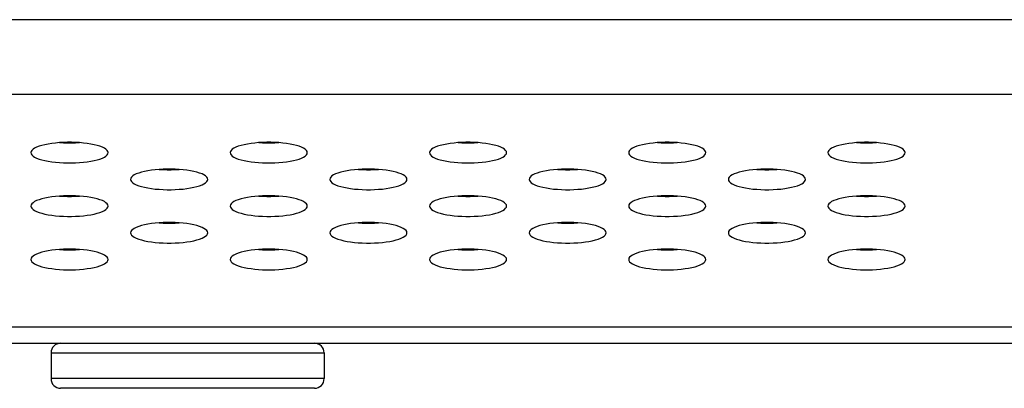
# Model space of a CAD drawing. Extents: x 0 to 4200, y 0 to 2950.
# Drawn here: x 846 to 877, y 567 to 579 of the extents above; entities that cross this region are included whole.
import ezdxf

# ---------------------------------------------------------------- set-up
doc = ezdxf.new("R2010")
doc.units = 0
doc.header["$LTSCALE"] = 231.00935
doc.layers.add('00_COMPONENTS', color=7, linetype='CONTINUOUS')

msp = doc.modelspace()

# ---------------------------------------------------------------- linework, layer by layer
at = {"layer": '00_COMPONENTS', "color": 9, "linetype": 'CONTINUOUS'}
for p, q in [((922.759, 578.663), (806.747, 578.663)), ((922.759, 576.333), (806.166, 576.334)), ((813.047, 569.111), (922.759, 569.111)), ((847.009, 568.3), (855.509, 568.3)), ((855.509, 567.5), (847.009, 567.5))]:
    msp.add_line(p, q, dxfattribs=at)
at = {"layer": '00_COMPONENTS', "color": 7, "linetype": 'CONTINUOUS'}
for p, q in [((809.759, 568.6), (1497.634, 568.6)), ((847.009, 568.3), (847.009, 567.5)), ((855.509, 568.3), (855.509, 567.5)), ((855.209, 567.2), (847.309, 567.2))]:
    msp.add_line(p, q, dxfattribs=at)
for points in [[(848.784, 574.529), (848.777, 574.564), (848.755, 574.599), (848.719, 574.633), (848.669, 574.666), (848.607, 574.697), (848.532, 574.726), (848.447, 574.752), (848.351, 574.776), (848.248, 574.796), (848.137, 574.814), (848.02, 574.828), (847.899, 574.839), (847.774, 574.846), (847.648, 574.85), (847.521, 574.85), (847.394, 574.846), (847.27, 574.839), (847.148, 574.828), (847.032, 574.814), (846.921, 574.796), (846.817, 574.776), (846.722, 574.752), (846.637, 574.726), (846.562, 574.697), (846.499, 574.666), (846.45, 574.633), (846.413, 574.599), (846.392, 574.564), (846.384, 574.529)], [(847.275, 574.839), (847.394, 574.832), (847.521, 574.829), (847.648, 574.829), (847.774, 574.832), (847.894, 574.839)], [(854.984, 574.529), (854.977, 574.564), (854.955, 574.599), (854.919, 574.633), (854.869, 574.666), (854.807, 574.697), (854.732, 574.726), (854.647, 574.752), (854.551, 574.776), (854.448, 574.796), (854.337, 574.814), (854.22, 574.828), (854.099, 574.839), (853.974, 574.846), (853.848, 574.85), (853.721, 574.85), (853.594, 574.846), (853.47, 574.839), (853.348, 574.828), (853.232, 574.814), (853.121, 574.796), (853.017, 574.776), (852.922, 574.752), (852.837, 574.726), (852.762, 574.697), (852.699, 574.666), (852.65, 574.633), (852.613, 574.599), (852.592, 574.564), (852.584, 574.529)], [(853.475, 574.839), (853.594, 574.832), (853.721, 574.829), (853.848, 574.829), (853.974, 574.832), (854.094, 574.839)], [(861.184, 574.529), (861.177, 574.564), (861.155, 574.599), (861.119, 574.633), (861.069, 574.666), (861.007, 574.697), (860.932, 574.726), (860.847, 574.752), (860.751, 574.776), (860.648, 574.796), (860.537, 574.814), (860.42, 574.828), (860.299, 574.839), (860.174, 574.846), (860.048, 574.85), (859.921, 574.85), (859.794, 574.846), (859.67, 574.839), (859.548, 574.828), (859.432, 574.814), (859.321, 574.796), (859.217, 574.776), (859.122, 574.752), (859.037, 574.726), (858.962, 574.697), (858.899, 574.666), (858.85, 574.633), (858.813, 574.599), (858.792, 574.564), (858.784, 574.529)], [(859.675, 574.839), (859.794, 574.832), (859.921, 574.829), (860.048, 574.829), (860.174, 574.832), (860.294, 574.839)], [(867.384, 574.529), (867.377, 574.564), (867.355, 574.599), (867.319, 574.633), (867.269, 574.666), (867.207, 574.697), (867.132, 574.726), (867.047, 574.752), (866.951, 574.776), (866.848, 574.796), (866.737, 574.814), (866.62, 574.828), (866.499, 574.839), (866.374, 574.846), (866.248, 574.85), (866.121, 574.85), (865.994, 574.846), (865.87, 574.839), (865.748, 574.828), (865.632, 574.814), (865.521, 574.796), (865.417, 574.776), (865.322, 574.752), (865.237, 574.726), (865.162, 574.697), (865.099, 574.666), (865.05, 574.633), (865.013, 574.599), (864.992, 574.564), (864.984, 574.529)], [(865.875, 574.839), (865.994, 574.832), (866.121, 574.829), (866.248, 574.829), (866.374, 574.832), (866.494, 574.839)], [(873.584, 574.529), (873.577, 574.564), (873.555, 574.599), (873.519, 574.633), (873.469, 574.666), (873.407, 574.697), (873.332, 574.726), (873.247, 574.752), (873.151, 574.776), (873.048, 574.796), (872.937, 574.814), (872.82, 574.828), (872.699, 574.839), (872.574, 574.846), (872.448, 574.85), (872.321, 574.85), (872.194, 574.846), (872.07, 574.839), (871.948, 574.828), (871.832, 574.814), (871.721, 574.796), (871.617, 574.776), (871.522, 574.752), (871.437, 574.726), (871.362, 574.697), (871.299, 574.666), (871.25, 574.633), (871.213, 574.599), (871.192, 574.564), (871.184, 574.529)], [(872.075, 574.839), (872.194, 574.832), (872.321, 574.829), (872.448, 574.829), (872.574, 574.832), (872.694, 574.839)], [(846.384, 574.529), (846.392, 574.493), (846.413, 574.458), (846.45, 574.424), (846.499, 574.391), (846.562, 574.36), (846.637, 574.331), (846.722, 574.305), (846.817, 574.281), (846.921, 574.261), (847.032, 574.243), (847.148, 574.229), (847.27, 574.218), (847.394, 574.211), (847.521, 574.207), (847.648, 574.207), (847.774, 574.211), (847.899, 574.218), (848.02, 574.229), (848.137, 574.243), (848.248, 574.261), (848.351, 574.281), (848.447, 574.305), (848.532, 574.331), (848.607, 574.36), (848.669, 574.391), (848.719, 574.424), (848.755, 574.458), (848.777, 574.493), (848.784, 574.529)], [(852.584, 574.529), (852.592, 574.493), (852.613, 574.458), (852.65, 574.424), (852.699, 574.391), (852.762, 574.36), (852.837, 574.331), (852.922, 574.305), (853.017, 574.281), (853.121, 574.261), (853.232, 574.243), (853.348, 574.229), (853.47, 574.218), (853.594, 574.211), (853.721, 574.207), (853.848, 574.207), (853.974, 574.211), (854.099, 574.218), (854.22, 574.229), (854.337, 574.243), (854.448, 574.261), (854.551, 574.281), (854.647, 574.305), (854.732, 574.331), (854.807, 574.36), (854.869, 574.391), (854.919, 574.424), (854.955, 574.458), (854.977, 574.493), (854.984, 574.529)], [(858.784, 574.529), (858.792, 574.493), (858.813, 574.458), (858.85, 574.424), (858.899, 574.391), (858.962, 574.36), (859.037, 574.331), (859.122, 574.305), (859.217, 574.281), (859.321, 574.261), (859.432, 574.243), (859.548, 574.229), (859.67, 574.218), (859.794, 574.211), (859.921, 574.207), (860.048, 574.207), (860.174, 574.211), (860.299, 574.218), (860.42, 574.229), (860.537, 574.243), (860.648, 574.261), (860.751, 574.281), (860.847, 574.305), (860.932, 574.331), (861.007, 574.36), (861.069, 574.391), (861.119, 574.424), (861.155, 574.458), (861.177, 574.493), (861.184, 574.529)], [(864.984, 574.529), (864.992, 574.493), (865.013, 574.458), (865.05, 574.424), (865.099, 574.391), (865.162, 574.36), (865.237, 574.331), (865.322, 574.305), (865.417, 574.281), (865.521, 574.261), (865.632, 574.243), (865.748, 574.229), (865.87, 574.218), (865.994, 574.211), (866.121, 574.207), (866.248, 574.207), (866.374, 574.211), (866.499, 574.218), (866.62, 574.229), (866.737, 574.243), (866.848, 574.261), (866.951, 574.281), (867.047, 574.305), (867.132, 574.331), (867.207, 574.36), (867.269, 574.391), (867.319, 574.424), (867.355, 574.458), (867.377, 574.493), (867.384, 574.529)], [(871.184, 574.529), (871.192, 574.493), (871.213, 574.458), (871.25, 574.424), (871.299, 574.391), (871.362, 574.36), (871.437, 574.331), (871.522, 574.305), (871.617, 574.281), (871.721, 574.261), (871.832, 574.243), (871.948, 574.229), (872.07, 574.218), (872.194, 574.211), (872.321, 574.207), (872.448, 574.207), (872.574, 574.211), (872.699, 574.218), (872.82, 574.229), (872.937, 574.243), (873.048, 574.261), (873.151, 574.281), (873.247, 574.305), (873.332, 574.331), (873.407, 574.36), (873.469, 574.391), (873.519, 574.424), (873.555, 574.458), (873.577, 574.493), (873.584, 574.529)], [(851.884, 573.698), (851.877, 573.733), (851.855, 573.768), (851.819, 573.803), (851.769, 573.835), (851.707, 573.866), (851.632, 573.895), (851.547, 573.922), (851.451, 573.945), (851.348, 573.966), (851.237, 573.983), (851.12, 573.997), (850.999, 574.008), (850.874, 574.015), (850.748, 574.019), (850.621, 574.019), (850.494, 574.015), (850.37, 574.008), (850.248, 573.997), (850.132, 573.983), (850.021, 573.966), (849.917, 573.945), (849.822, 573.922), (849.737, 573.895), (849.662, 573.866), (849.599, 573.835), (849.55, 573.803), (849.513, 573.768), (849.492, 573.733), (849.484, 573.698)], [(850.375, 574.009), (850.494, 574.002), (850.621, 573.998), (850.748, 573.998), (850.874, 574.002), (850.994, 574.009)], [(858.084, 573.698), (858.077, 573.733), (858.055, 573.768), (858.019, 573.803), (857.969, 573.835), (857.907, 573.866), (857.832, 573.895), (857.747, 573.922), (857.651, 573.945), (857.548, 573.966), (857.437, 573.983), (857.32, 573.997), (857.199, 574.008), (857.074, 574.015), (856.948, 574.019), (856.821, 574.019), (856.694, 574.015), (856.57, 574.008), (856.448, 573.997), (856.332, 573.983), (856.221, 573.966), (856.117, 573.945), (856.022, 573.922), (855.937, 573.895), (855.862, 573.866), (855.799, 573.835), (855.75, 573.803), (855.713, 573.768), (855.692, 573.733), (855.684, 573.698)], [(856.575, 574.009), (856.694, 574.002), (856.821, 573.998), (856.948, 573.998), (857.074, 574.002), (857.194, 574.009)], [(864.284, 573.698), (864.277, 573.733), (864.255, 573.768), (864.219, 573.803), (864.169, 573.835), (864.107, 573.866), (864.032, 573.895), (863.947, 573.922), (863.851, 573.945), (863.748, 573.966), (863.637, 573.983), (863.52, 573.997), (863.399, 574.008), (863.274, 574.015), (863.148, 574.019), (863.021, 574.019), (862.894, 574.015), (862.77, 574.008), (862.648, 573.997), (862.532, 573.983), (862.421, 573.966), (862.317, 573.945), (862.222, 573.922), (862.137, 573.895), (862.062, 573.866), (861.999, 573.835), (861.95, 573.803), (861.913, 573.768), (861.892, 573.733), (861.884, 573.698)], [(862.775, 574.009), (862.894, 574.002), (863.021, 573.998), (863.148, 573.998), (863.274, 574.002), (863.394, 574.009)], [(870.484, 573.698), (870.477, 573.733), (870.455, 573.768), (870.419, 573.803), (870.369, 573.835), (870.307, 573.866), (870.232, 573.895), (870.147, 573.922), (870.051, 573.945), (869.948, 573.966), (869.837, 573.983), (869.72, 573.997), (869.599, 574.008), (869.474, 574.015), (869.348, 574.019), (869.221, 574.019), (869.094, 574.015), (868.97, 574.008), (868.848, 573.997), (868.732, 573.983), (868.621, 573.966), (868.517, 573.945), (868.422, 573.922), (868.337, 573.895), (868.262, 573.866), (868.199, 573.835), (868.15, 573.803), (868.113, 573.768), (868.092, 573.733), (868.084, 573.698)], [(868.975, 574.009), (869.094, 574.002), (869.221, 573.998), (869.348, 573.998), (869.474, 574.002), (869.594, 574.009)], [(849.484, 573.698), (849.492, 573.662), (849.513, 573.627), (849.55, 573.593), (849.599, 573.561), (849.662, 573.53), (849.737, 573.501), (849.822, 573.474), (849.917, 573.451), (850.021, 573.43), (850.132, 573.413), (850.248, 573.398), (850.37, 573.388), (850.494, 573.38), (850.621, 573.377), (850.748, 573.377), (850.874, 573.38), (850.999, 573.388), (851.12, 573.398), (851.237, 573.413), (851.348, 573.43), (851.451, 573.451), (851.547, 573.474), (851.632, 573.501), (851.707, 573.53), (851.769, 573.561), (851.819, 573.593), (851.855, 573.627), (851.877, 573.662), (851.884, 573.698)], [(855.684, 573.698), (855.692, 573.662), (855.713, 573.627), (855.75, 573.593), (855.799, 573.561), (855.862, 573.53), (855.937, 573.501), (856.022, 573.474), (856.117, 573.451), (856.221, 573.43), (856.332, 573.413), (856.448, 573.398), (856.57, 573.388), (856.694, 573.38), (856.821, 573.377), (856.948, 573.377), (857.074, 573.38), (857.199, 573.388), (857.32, 573.398), (857.437, 573.413), (857.548, 573.43), (857.651, 573.451), (857.747, 573.474), (857.832, 573.501), (857.907, 573.53), (857.969, 573.561), (858.019, 573.593), (858.055, 573.627), (858.077, 573.662), (858.084, 573.698)], [(861.884, 573.698), (861.892, 573.662), (861.913, 573.627), (861.95, 573.593), (861.999, 573.561), (862.062, 573.53), (862.137, 573.501), (862.222, 573.474), (862.317, 573.451), (862.421, 573.43), (862.532, 573.413), (862.648, 573.398), (862.77, 573.388), (862.894, 573.38), (863.021, 573.377), (863.148, 573.377), (863.274, 573.38), (863.399, 573.388), (863.52, 573.398), (863.637, 573.413), (863.748, 573.43), (863.851, 573.451), (863.947, 573.474), (864.032, 573.501), (864.107, 573.53), (864.169, 573.561), (864.219, 573.593), (864.255, 573.627), (864.277, 573.662), (864.284, 573.698)], [(868.084, 573.698), (868.092, 573.662), (868.113, 573.627), (868.15, 573.593), (868.199, 573.561), (868.262, 573.53), (868.337, 573.501), (868.422, 573.474), (868.517, 573.451), (868.621, 573.43), (868.732, 573.413), (868.848, 573.398), (868.97, 573.388), (869.094, 573.38), (869.221, 573.377), (869.348, 573.377), (869.474, 573.38), (869.599, 573.388), (869.72, 573.398), (869.837, 573.413), (869.948, 573.43), (870.051, 573.451), (870.147, 573.474), (870.232, 573.501), (870.307, 573.53), (870.369, 573.561), (870.419, 573.593), (870.455, 573.627), (870.477, 573.662), (870.484, 573.698)], [(848.784, 572.867), (848.777, 572.903), (848.755, 572.938), (848.719, 572.972), (848.669, 573.005), (848.607, 573.036), (848.532, 573.065), (848.447, 573.091), (848.351, 573.115), (848.248, 573.135), (848.137, 573.153), (848.02, 573.167), (847.899, 573.178), (847.774, 573.185), (847.648, 573.188), (847.521, 573.188), (847.394, 573.185), (847.27, 573.178), (847.148, 573.167), (847.032, 573.153), (846.921, 573.135), (846.817, 573.115), (846.722, 573.091), (846.637, 573.065), (846.562, 573.036), (846.499, 573.005), (846.45, 572.972), (846.413, 572.938), (846.392, 572.903), (846.384, 572.867)], [(847.275, 573.178), (847.394, 573.171), (847.521, 573.167), (847.648, 573.167), (847.774, 573.171), (847.894, 573.178)], [(854.984, 572.867), (854.977, 572.903), (854.955, 572.938), (854.919, 572.972), (854.869, 573.005), (854.807, 573.036), (854.732, 573.065), (854.647, 573.091), (854.551, 573.115), (854.448, 573.135), (854.337, 573.153), (854.22, 573.167), (854.099, 573.178), (853.974, 573.185), (853.848, 573.188), (853.721, 573.188), (853.594, 573.185), (853.47, 573.178), (853.348, 573.167), (853.232, 573.153), (853.121, 573.135), (853.017, 573.115), (852.922, 573.091), (852.837, 573.065), (852.762, 573.036), (852.699, 573.005), (852.65, 572.972), (852.613, 572.938), (852.592, 572.903), (852.584, 572.867)], [(853.475, 573.178), (853.594, 573.171), (853.721, 573.167), (853.848, 573.167), (853.974, 573.171), (854.094, 573.178)], [(861.184, 572.867), (861.177, 572.903), (861.155, 572.938), (861.119, 572.972), (861.069, 573.005), (861.007, 573.036), (860.932, 573.065), (860.847, 573.091), (860.751, 573.115), (860.648, 573.135), (860.537, 573.153), (860.42, 573.167), (860.299, 573.178), (860.174, 573.185), (860.048, 573.188), (859.921, 573.188), (859.794, 573.185), (859.67, 573.178), (859.548, 573.167), (859.432, 573.153), (859.321, 573.135), (859.217, 573.115), (859.122, 573.091), (859.037, 573.065), (858.962, 573.036), (858.899, 573.005), (858.85, 572.972), (858.813, 572.938), (858.792, 572.903), (858.784, 572.867)], [(859.675, 573.178), (859.794, 573.171), (859.921, 573.167), (860.048, 573.167), (860.174, 573.171), (860.294, 573.178)], [(867.384, 572.867), (867.377, 572.903), (867.355, 572.938), (867.319, 572.972), (867.269, 573.005), (867.207, 573.036), (867.132, 573.065), (867.047, 573.091), (866.951, 573.115), (866.848, 573.135), (866.737, 573.153), (866.62, 573.167), (866.499, 573.178), (866.374, 573.185), (866.248, 573.188), (866.121, 573.188), (865.994, 573.185), (865.87, 573.178), (865.748, 573.167), (865.632, 573.153), (865.521, 573.135), (865.417, 573.115), (865.322, 573.091), (865.237, 573.065), (865.162, 573.036), (865.099, 573.005), (865.05, 572.972), (865.013, 572.938), (864.992, 572.903), (864.984, 572.867)], [(865.875, 573.178), (865.994, 573.171), (866.121, 573.167), (866.248, 573.167), (866.374, 573.171), (866.494, 573.178)], [(873.584, 572.867), (873.577, 572.903), (873.555, 572.938), (873.519, 572.972), (873.469, 573.005), (873.407, 573.036), (873.332, 573.065), (873.247, 573.091), (873.151, 573.115), (873.048, 573.135), (872.937, 573.153), (872.82, 573.167), (872.699, 573.178), (872.574, 573.185), (872.448, 573.188), (872.321, 573.188), (872.194, 573.185), (872.07, 573.178), (871.948, 573.167), (871.832, 573.153), (871.721, 573.135), (871.617, 573.115), (871.522, 573.091), (871.437, 573.065), (871.362, 573.036), (871.299, 573.005), (871.25, 572.972), (871.213, 572.938), (871.192, 572.903), (871.184, 572.867)], [(872.075, 573.178), (872.194, 573.171), (872.321, 573.167), (872.448, 573.167), (872.574, 573.171), (872.694, 573.178)], [(846.384, 572.867), (846.392, 572.832), (846.413, 572.797), (846.45, 572.763), (846.499, 572.73), (846.562, 572.699), (846.637, 572.67), (846.722, 572.644), (846.817, 572.62), (846.921, 572.599), (847.032, 572.582), (847.148, 572.568), (847.27, 572.557), (847.394, 572.55), (847.521, 572.546), (847.648, 572.546), (847.774, 572.55), (847.899, 572.557), (848.02, 572.568), (848.137, 572.582), (848.248, 572.599), (848.351, 572.62), (848.447, 572.644), (848.532, 572.67), (848.607, 572.699), (848.669, 572.73), (848.719, 572.763), (848.755, 572.797), (848.777, 572.832), (848.784, 572.867)], [(852.584, 572.867), (852.592, 572.832), (852.613, 572.797), (852.65, 572.763), (852.699, 572.73), (852.762, 572.699), (852.837, 572.67), (852.922, 572.644), (853.017, 572.62), (853.121, 572.599), (853.232, 572.582), (853.348, 572.568), (853.47, 572.557), (853.594, 572.55), (853.721, 572.546), (853.848, 572.546), (853.974, 572.55), (854.099, 572.557), (854.22, 572.568), (854.337, 572.582), (854.448, 572.599), (854.551, 572.62), (854.647, 572.644), (854.732, 572.67), (854.807, 572.699), (854.869, 572.73), (854.919, 572.763), (854.955, 572.797), (854.977, 572.832), (854.984, 572.867)], [(858.784, 572.867), (858.792, 572.832), (858.813, 572.797), (858.85, 572.763), (858.899, 572.73), (858.962, 572.699), (859.037, 572.67), (859.122, 572.644), (859.217, 572.62), (859.321, 572.599), (859.432, 572.582), (859.548, 572.568), (859.67, 572.557), (859.794, 572.55), (859.921, 572.546), (860.048, 572.546), (860.174, 572.55), (860.299, 572.557), (860.42, 572.568), (860.537, 572.582), (860.648, 572.599), (860.751, 572.62), (860.847, 572.644), (860.932, 572.67), (861.007, 572.699), (861.069, 572.73), (861.119, 572.763), (861.155, 572.797), (861.177, 572.832), (861.184, 572.867)], [(864.984, 572.867), (864.992, 572.832), (865.013, 572.797), (865.05, 572.763), (865.099, 572.73), (865.162, 572.699), (865.237, 572.67), (865.322, 572.644), (865.417, 572.62), (865.521, 572.599), (865.632, 572.582), (865.748, 572.568), (865.87, 572.557), (865.994, 572.55), (866.121, 572.546), (866.248, 572.546), (866.374, 572.55), (866.499, 572.557), (866.62, 572.568), (866.737, 572.582), (866.848, 572.599), (866.951, 572.62), (867.047, 572.644), (867.132, 572.67), (867.207, 572.699), (867.269, 572.73), (867.319, 572.763), (867.355, 572.797), (867.377, 572.832), (867.384, 572.867)], [(871.184, 572.867), (871.192, 572.832), (871.213, 572.797), (871.25, 572.763), (871.299, 572.73), (871.362, 572.699), (871.437, 572.67), (871.522, 572.644), (871.617, 572.62), (871.721, 572.599), (871.832, 572.582), (871.948, 572.568), (872.07, 572.557), (872.194, 572.55), (872.321, 572.546), (872.448, 572.546), (872.574, 572.55), (872.699, 572.557), (872.82, 572.568), (872.937, 572.582), (873.048, 572.599), (873.151, 572.62), (873.247, 572.644), (873.332, 572.67), (873.407, 572.699), (873.469, 572.73), (873.519, 572.763), (873.555, 572.797), (873.577, 572.832), (873.584, 572.867)], [(851.884, 572.037), (851.877, 572.072), (851.855, 572.107), (851.819, 572.141), (851.769, 572.174), (851.707, 572.205), (851.632, 572.234), (851.547, 572.26), (851.451, 572.284), (851.348, 572.305), (851.237, 572.322), (851.12, 572.336), (850.999, 572.347), (850.874, 572.354), (850.748, 572.358), (850.621, 572.358), (850.494, 572.354), (850.37, 572.347), (850.248, 572.336), (850.132, 572.322), (850.021, 572.305), (849.917, 572.284), (849.822, 572.26), (849.737, 572.234), (849.662, 572.205), (849.599, 572.174), (849.55, 572.141), (849.513, 572.107), (849.492, 572.072), (849.484, 572.037)], [(850.375, 572.347), (850.494, 572.34), (850.621, 572.337), (850.748, 572.337), (850.874, 572.34), (850.994, 572.347)], [(858.084, 572.037), (858.077, 572.072), (858.055, 572.107), (858.019, 572.141), (857.969, 572.174), (857.907, 572.205), (857.832, 572.234), (857.747, 572.26), (857.651, 572.284), (857.548, 572.305), (857.437, 572.322), (857.32, 572.336), (857.199, 572.347), (857.074, 572.354), (856.948, 572.358), (856.821, 572.358), (856.694, 572.354), (856.57, 572.347), (856.448, 572.336), (856.332, 572.322), (856.221, 572.305), (856.117, 572.284), (856.022, 572.26), (855.937, 572.234), (855.862, 572.205), (855.799, 572.174), (855.75, 572.141), (855.713, 572.107), (855.692, 572.072), (855.684, 572.037)], [(856.575, 572.347), (856.694, 572.34), (856.821, 572.337), (856.948, 572.337), (857.074, 572.34), (857.194, 572.347)], [(864.284, 572.037), (864.277, 572.072), (864.255, 572.107), (864.219, 572.141), (864.169, 572.174), (864.107, 572.205), (864.032, 572.234), (863.947, 572.26), (863.851, 572.284), (863.748, 572.305), (863.637, 572.322), (863.52, 572.336), (863.399, 572.347), (863.274, 572.354), (863.148, 572.358), (863.021, 572.358), (862.894, 572.354), (862.77, 572.347), (862.648, 572.336), (862.532, 572.322), (862.421, 572.305), (862.317, 572.284), (862.222, 572.26), (862.137, 572.234), (862.062, 572.205), (861.999, 572.174), (861.95, 572.141), (861.913, 572.107), (861.892, 572.072), (861.884, 572.037)], [(862.775, 572.347), (862.894, 572.34), (863.021, 572.337), (863.148, 572.337), (863.274, 572.34), (863.394, 572.347)], [(870.484, 572.037), (870.477, 572.072), (870.455, 572.107), (870.419, 572.141), (870.369, 572.174), (870.307, 572.205), (870.232, 572.234), (870.147, 572.26), (870.051, 572.284), (869.948, 572.305), (869.837, 572.322), (869.72, 572.336), (869.599, 572.347), (869.474, 572.354), (869.348, 572.358), (869.221, 572.358), (869.094, 572.354), (868.97, 572.347), (868.848, 572.336), (868.732, 572.322), (868.621, 572.305), (868.517, 572.284), (868.422, 572.26), (868.337, 572.234), (868.262, 572.205), (868.199, 572.174), (868.15, 572.141), (868.113, 572.107), (868.092, 572.072), (868.084, 572.037)], [(868.975, 572.347), (869.094, 572.34), (869.221, 572.337), (869.348, 572.337), (869.474, 572.34), (869.594, 572.347)], [(849.484, 572.037), (849.492, 572.001), (849.513, 571.966), (849.55, 571.932), (849.599, 571.899), (849.662, 571.868), (849.737, 571.839), (849.822, 571.813), (849.917, 571.789), (850.021, 571.769), (850.132, 571.751), (850.248, 571.737), (850.37, 571.726), (850.494, 571.719), (850.621, 571.716), (850.748, 571.716), (850.874, 571.719), (850.999, 571.726), (851.12, 571.737), (851.237, 571.751), (851.348, 571.769), (851.451, 571.789), (851.547, 571.813), (851.632, 571.839), (851.707, 571.868), (851.769, 571.899), (851.819, 571.932), (851.855, 571.966), (851.877, 572.001), (851.884, 572.037)], [(855.684, 572.037), (855.692, 572.001), (855.713, 571.966), (855.75, 571.932), (855.799, 571.899), (855.862, 571.868), (855.937, 571.839), (856.022, 571.813), (856.117, 571.789), (856.221, 571.769), (856.332, 571.751), (856.448, 571.737), (856.57, 571.726), (856.694, 571.719), (856.821, 571.716), (856.948, 571.716), (857.074, 571.719), (857.199, 571.726), (857.32, 571.737), (857.437, 571.751), (857.548, 571.769), (857.651, 571.789), (857.747, 571.813), (857.832, 571.839), (857.907, 571.868), (857.969, 571.899), (858.019, 571.932), (858.055, 571.966), (858.077, 572.001), (858.084, 572.037)], [(861.884, 572.037), (861.892, 572.001), (861.913, 571.966), (861.95, 571.932), (861.999, 571.899), (862.062, 571.868), (862.137, 571.839), (862.222, 571.813), (862.317, 571.789), (862.421, 571.769), (862.532, 571.751), (862.648, 571.737), (862.77, 571.726), (862.894, 571.719), (863.021, 571.716), (863.148, 571.716), (863.274, 571.719), (863.399, 571.726), (863.52, 571.737), (863.637, 571.751), (863.748, 571.769), (863.851, 571.789), (863.947, 571.813), (864.032, 571.839), (864.107, 571.868), (864.169, 571.899), (864.219, 571.932), (864.255, 571.966), (864.277, 572.001), (864.284, 572.037)], [(868.084, 572.037), (868.092, 572.001), (868.113, 571.966), (868.15, 571.932), (868.199, 571.899), (868.262, 571.868), (868.337, 571.839), (868.422, 571.813), (868.517, 571.789), (868.621, 571.769), (868.732, 571.751), (868.848, 571.737), (868.97, 571.726), (869.094, 571.719), (869.221, 571.716), (869.348, 571.716), (869.474, 571.719), (869.599, 571.726), (869.72, 571.737), (869.837, 571.751), (869.948, 571.769), (870.051, 571.789), (870.147, 571.813), (870.232, 571.839), (870.307, 571.868), (870.369, 571.899), (870.419, 571.932), (870.455, 571.966), (870.477, 572.001), (870.484, 572.037)], [(848.784, 571.206), (848.777, 571.242), (848.755, 571.277), (848.719, 571.311), (848.669, 571.343), (848.607, 571.374), (848.532, 571.403), (848.447, 571.43), (848.351, 571.453), (848.248, 571.474), (848.137, 571.491), (848.02, 571.506), (847.899, 571.516), (847.774, 571.523), (847.648, 571.527), (847.521, 571.527), (847.394, 571.523), (847.27, 571.516), (847.148, 571.506), (847.032, 571.491), (846.921, 571.474), (846.817, 571.453), (846.722, 571.43), (846.637, 571.403), (846.562, 571.374), (846.499, 571.343), (846.45, 571.311), (846.413, 571.277), (846.392, 571.242), (846.384, 571.206)], [(847.275, 571.517), (847.394, 571.51), (847.521, 571.506), (847.648, 571.506), (847.774, 571.51), (847.894, 571.517)], [(854.984, 571.206), (854.977, 571.242), (854.955, 571.277), (854.919, 571.311), (854.869, 571.343), (854.807, 571.374), (854.732, 571.403), (854.647, 571.43), (854.551, 571.453), (854.448, 571.474), (854.337, 571.491), (854.22, 571.506), (854.099, 571.516), (853.974, 571.523), (853.848, 571.527), (853.721, 571.527), (853.594, 571.523), (853.47, 571.516), (853.348, 571.506), (853.232, 571.491), (853.121, 571.474), (853.017, 571.453), (852.922, 571.43), (852.837, 571.403), (852.762, 571.374), (852.699, 571.343), (852.65, 571.311), (852.613, 571.277), (852.592, 571.242), (852.584, 571.206)], [(853.475, 571.517), (853.594, 571.51), (853.721, 571.506), (853.848, 571.506), (853.974, 571.51), (854.094, 571.517)], [(861.184, 571.206), (861.177, 571.242), (861.155, 571.277), (861.119, 571.311), (861.069, 571.343), (861.007, 571.374), (860.932, 571.403), (860.847, 571.43), (860.751, 571.453), (860.648, 571.474), (860.537, 571.491), (860.42, 571.506), (860.299, 571.516), (860.174, 571.523), (860.048, 571.527), (859.921, 571.527), (859.794, 571.523), (859.67, 571.516), (859.548, 571.506), (859.432, 571.491), (859.321, 571.474), (859.217, 571.453), (859.122, 571.43), (859.037, 571.403), (858.962, 571.374), (858.899, 571.343), (858.85, 571.311), (858.813, 571.277), (858.792, 571.242), (858.784, 571.206)], [(859.675, 571.517), (859.794, 571.51), (859.921, 571.506), (860.048, 571.506), (860.174, 571.51), (860.294, 571.517)], [(867.384, 571.206), (867.377, 571.242), (867.355, 571.277), (867.319, 571.311), (867.269, 571.343), (867.207, 571.374), (867.132, 571.403), (867.047, 571.43), (866.951, 571.453), (866.848, 571.474), (866.737, 571.491), (866.62, 571.506), (866.499, 571.516), (866.374, 571.523), (866.248, 571.527), (866.121, 571.527), (865.994, 571.523), (865.87, 571.516), (865.748, 571.506), (865.632, 571.491), (865.521, 571.474), (865.417, 571.453), (865.322, 571.43), (865.237, 571.403), (865.162, 571.374), (865.099, 571.343), (865.05, 571.311), (865.013, 571.277), (864.992, 571.242), (864.984, 571.206)], [(865.875, 571.517), (865.994, 571.51), (866.121, 571.506), (866.248, 571.506), (866.374, 571.51), (866.494, 571.517)], [(873.584, 571.206), (873.577, 571.242), (873.555, 571.277), (873.519, 571.311), (873.469, 571.343), (873.407, 571.374), (873.332, 571.403), (873.247, 571.43), (873.151, 571.453), (873.048, 571.474), (872.937, 571.491), (872.82, 571.506), (872.699, 571.516), (872.574, 571.523), (872.448, 571.527), (872.321, 571.527), (872.194, 571.523), (872.07, 571.516), (871.948, 571.506), (871.832, 571.491), (871.721, 571.474), (871.617, 571.453), (871.522, 571.43), (871.437, 571.403), (871.362, 571.374), (871.299, 571.343), (871.25, 571.311), (871.213, 571.277), (871.192, 571.242), (871.184, 571.206)], [(872.075, 571.517), (872.194, 571.51), (872.321, 571.506), (872.448, 571.506), (872.574, 571.51), (872.694, 571.517)], [(846.384, 571.206), (846.392, 571.17), (846.413, 571.135), (846.45, 571.101), (846.499, 571.069), (846.562, 571.038), (846.637, 571.009), (846.722, 570.982), (846.817, 570.959), (846.921, 570.938), (847.032, 570.921), (847.148, 570.906), (847.27, 570.896), (847.394, 570.889), (847.521, 570.885), (847.648, 570.885), (847.774, 570.889), (847.899, 570.896), (848.02, 570.906), (848.137, 570.921), (848.248, 570.938), (848.351, 570.959), (848.447, 570.982), (848.532, 571.009), (848.607, 571.038), (848.669, 571.069), (848.719, 571.101), (848.755, 571.135), (848.777, 571.17), (848.784, 571.206)], [(852.584, 571.206), (852.592, 571.17), (852.613, 571.135), (852.65, 571.101), (852.699, 571.069), (852.762, 571.038), (852.837, 571.009), (852.922, 570.982), (853.017, 570.959), (853.121, 570.938), (853.232, 570.921), (853.348, 570.906), (853.47, 570.896), (853.594, 570.889), (853.721, 570.885), (853.848, 570.885), (853.974, 570.889), (854.099, 570.896), (854.22, 570.906), (854.337, 570.921), (854.448, 570.938), (854.551, 570.959), (854.647, 570.982), (854.732, 571.009), (854.807, 571.038), (854.869, 571.069), (854.919, 571.101), (854.955, 571.135), (854.977, 571.17), (854.984, 571.206)], [(858.784, 571.206), (858.792, 571.17), (858.813, 571.135), (858.85, 571.101), (858.899, 571.069), (858.962, 571.038), (859.037, 571.009), (859.122, 570.982), (859.217, 570.959), (859.321, 570.938), (859.432, 570.921), (859.548, 570.906), (859.67, 570.896), (859.794, 570.889), (859.921, 570.885), (860.048, 570.885), (860.174, 570.889), (860.299, 570.896), (860.42, 570.906), (860.537, 570.921), (860.648, 570.938), (860.751, 570.959), (860.847, 570.982), (860.932, 571.009), (861.007, 571.038), (861.069, 571.069), (861.119, 571.101), (861.155, 571.135), (861.177, 571.17), (861.184, 571.206)], [(864.984, 571.206), (864.992, 571.17), (865.013, 571.135), (865.05, 571.101), (865.099, 571.069), (865.162, 571.038), (865.237, 571.009), (865.322, 570.982), (865.417, 570.959), (865.521, 570.938), (865.632, 570.921), (865.748, 570.906), (865.87, 570.896), (865.994, 570.889), (866.121, 570.885), (866.248, 570.885), (866.374, 570.889), (866.499, 570.896), (866.62, 570.906), (866.737, 570.921), (866.848, 570.938), (866.951, 570.959), (867.047, 570.982), (867.132, 571.009), (867.207, 571.038), (867.269, 571.069), (867.319, 571.101), (867.355, 571.135), (867.377, 571.17), (867.384, 571.206)], [(871.184, 571.206), (871.192, 571.17), (871.213, 571.135), (871.25, 571.101), (871.299, 571.069), (871.362, 571.038), (871.437, 571.009), (871.522, 570.982), (871.617, 570.959), (871.721, 570.938), (871.832, 570.921), (871.948, 570.906), (872.07, 570.896), (872.194, 570.889), (872.321, 570.885), (872.448, 570.885), (872.574, 570.889), (872.699, 570.896), (872.82, 570.906), (872.937, 570.921), (873.048, 570.938), (873.151, 570.959), (873.247, 570.982), (873.332, 571.009), (873.407, 571.038), (873.469, 571.069), (873.519, 571.101), (873.555, 571.135), (873.577, 571.17), (873.584, 571.206)]]:
    msp.add_lwpolyline(points, dxfattribs=at)
for centre, start, end in [((847.309, 568.3), 90, 180), ((855.209, 568.3), 0, 90), ((847.309, 567.5), 180, 270), ((855.209, 567.5), 270, 360)]:
    msp.add_arc(centre, 0.3, start, end, dxfattribs=at)

doc.saveas('drawing.dxf')
